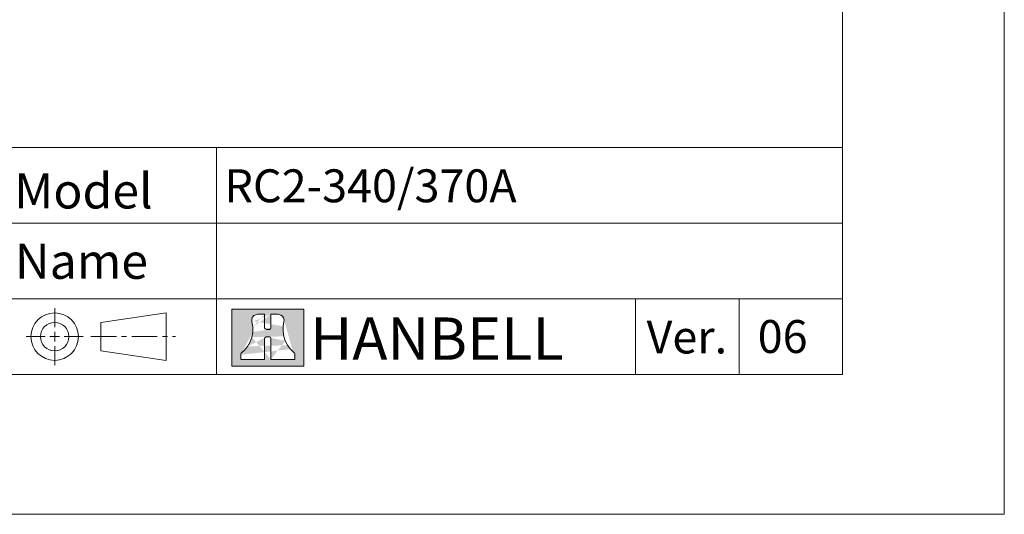
# Model space of a CAD drawing. Extents: x 112 to 5463, y -462 to 3289.
# Drawn here: x 3775 to 5463, y -462 to 387 of the extents above; entities that cross this region are included whole.
import ezdxf

# ---------------------------------------------------------------- set-up
doc = ezdxf.new("R2010")
doc.units = 0
doc.header["$LTSCALE"] = 35
doc.header["$MEASUREMENT"] = 0
doc.linetypes.add('CENTER', pattern=[2, 1.25, -0.25, 0.25, -0.25])
doc.layers.get('0').update_dxf_attribs({"linetype": 'CONTINUOUS', "lineweight": 9})
for name, color, linetype, lineweight in [('CEN', 1, 'CENTER', 5), ('DIM', 2, 'CONTINUOUS', 5), ('TEXT', 3, 'CONTINUOUS', 5)]:
    doc.layers.add(name, color=color, linetype=linetype, lineweight=lineweight)
doc.styles.add('STSL', font='ROMANS', dxfattribs={"bigfont": 'stsl'})

msp = doc.modelspace()

# ---------------------------------------------------------------- hatches: boundary and pattern name
at = {"layer": 'CEN'}
h = msp.add_hatch(dxfattribs=at)
h.set_pattern_fill('ANSI31', color=256, scale=0.08064, style=0)
h.set_pattern_definition([(45, (19130.32627874576, 2699.347378144203), (-0.007127636354360399, 0.007127636354360398), [])])
h.paths.add_polyline_path([(4262.08734304188, -109.6843528910704), (4138.466223041862, -109.6843528910704), (4138.466223041862, -207.5651848910693), (4262.08734304188, -207.5651848910693)])
edge = h.paths.add_edge_path(flags=16)
edge.add_line((4218.003061367752, -118.7366128268968), (4205.739293585444, -118.7366128268968))
edge.add_line((4173.146008480231, -131.6148208268914), (4174.602025172491, -140.2995297711695))
edge.add_line((4205.739293585451, -118.7366128268968), (4205.739930610056, -141.959865784158))
edge.add_line((4194.83358304188, -141.9598657841598), (4194.83358304188, -118.7366128268968))
edge.add_line((4174.602025172491, -140.2995297711695), (4174.569634582411, -149.0958270433985))
edge.add_arc((4203.175578611015, -141.9599361255223), 2.564351999999464, 270, 360)
edge.add_line((4203.175578611015, -144.5242881255163), (4197.953071622462, -144.5242881255163))
edge.add_arc((4197.953071622462, -141.3447278233289), 3.179560302193765, 191.1551465732127, 270)
edge.add_line((4194.83358304188, -118.7366128268968), (4183.125588865725, -118.7366128268968))
edge.add_line((4183.125588865718, -118.7366128268968), (4179.699884214351, -119.3226364968996))
edge.add_line((4179.699884214358, -119.3226364968996), (4176.657432685737, -121.0191695456215))
edge.add_line((4176.657432685737, -121.0191695456215), (4174.358481323652, -123.6251016146725))
edge.add_line((4174.358481323652, -123.6251016146725), (4173.067818993542, -126.7950477245304))
edge.add_line((4172.879814159744, -130.1530125081717), (4173.146008480231, -131.6148208268914))
edge.add_line((4173.067818993542, -126.7950477245286), (4172.879814159744, -130.1530125081717))
edge.add_line((4226.612131684931, -139.3016085527361), (4227.982641753246, -131.6148208268914))
edge.add_line((4226.475727458703, -147.981262544914), (4226.612131684931, -139.3016085527379))
edge.add_line((4228.277548834405, -128.2397492066921), (4227.451656254438, -124.9273831483388))
edge.add_line((4227.451656254438, -124.9273831483388), (4225.61628111235, -122.0963099623186))
edge.add_line((4225.61628111235, -122.0963099623204), (4222.957908607714, -120.0058768666695))
edge.add_line((4222.957908607714, -120.0058768666695), (4219.716244261435, -118.8800058423985))
edge.add_line((4219.716244261435, -118.8800058423985), (4218.003061367752, -118.7366128268968))
edge.add_line((4227.982641753246, -131.6148208268914), (4228.277548834405, -128.2397492066902))
edge.add_line((4246.96458113227, -196.0058608268173), (4246.96436674273, -188.1901156347849))
edge.add_line((4246.964366742723, -188.1901156347867), (4246.696924416872, -186.5557106087381))
edge.add_line((4246.696924416872, -186.5557106087381), (4245.885956324593, -185.0440321303377))
edge.add_line((4245.885956324601, -185.0440321303377), (4245.098478610787, -184.2332830621763))
edge.add_line((4239.103523892583, -178.4036188761074), (4234.139776566393, -171.7161925015844))
edge.add_line((4165.673178389938, -173.713004795396), (4160.021871790239, -180.5729381294568))
edge.add_line((4194.83358304188, -196.0058608268973), (4194.83358304188, -161.1891340766324))
edge.add_line((4205.740424354124, -159.9597104855293), (4205.741413116746, -196.0058608268173))
edge.add_line((4173.033276722861, -157.7501027447888), (4170.052643923089, -166.0307635952595))
edge.add_line((4170.052643923089, -166.0307635952595), (4165.673178389938, -173.713004795396))
edge.add_line((4197.952577878386, -157.395428826896), (4203.176072355083, -157.395428826896))
edge.add_arc((4203.176072355083, -159.9597808268918), 2.564352000000287, 0, 90)
edge.add_line((4194.83358304188, -161.1891340766324), (4194.809256561683, -160.0995217842974))
edge.add_line((4194.809256561683, -160.0995217842956), (4195.158209426547, -159.0586702112432))
edge.add_line((4195.158209426547, -159.0586702112432), (4195.83665703029, -158.2018965496427))
edge.add_line((4195.836657030282, -158.2018965496445), (4196.748906674649, -157.6321145107995))
edge.add_line((4196.748906674649, -157.6321145107977), (4197.781718247687, -157.4000236973534))
edge.add_line((4197.781718247687, -157.4000236973534), (4197.952577878386, -157.395428826896))
edge.add_line((4230.353981497159, -164.3785857002968), (4227.787660491274, -156.5573301429667))
edge.add_line((4234.139776566401, -171.7161925015844), (4230.353981497159, -164.3785857002968))
edge.add_line((4205.741413116753, -196.0058608268173), (4246.96458113227, -196.0058608268173))
edge.add_line((4245.098478610787, -184.2332830621763), (4239.103523892591, -178.4036188761074))
edge.add_line((4154.164283490754, -188.1901156347867), (4154.164069101214, -196.0058608268973))
edge.add_line((4156.030171622697, -184.2332830621763), (4154.969529754206, -185.4313946071798))
edge.add_line((4154.969529754206, -185.4313946071798), (4154.337864466746, -186.8672443917603))
edge.add_line((4154.337864466746, -186.8672443917621), (4154.164283490754, -188.1901156347867))
edge.add_line((4154.164069101214, -196.0058608268973), (4194.83358304188, -196.0058608268973))
edge.add_line((4160.021871790239, -180.5729381294568), (4156.030171622697, -184.2332830621763))
edge.add_line((4174.569634582411, -149.0958270433985), (4173.033276722854, -157.7501027447888))
edge.add_line((4227.787660491274, -156.5573301429667), (4226.475727458703, -147.981262544914))

# ---------------------------------------------------------------- linework, layer by layer
at = {"color": 7}
for p in [(5185.670799618019, 3019.865259995433), (669.0691240500746, -221.8891684363989), (669.0691240500746, -221.8891684363989)]:
    msp.add_line(p, (5185.670799618019, -221.8891684363989), dxfattribs=at)
at = {"color": 5}
for p, q in [((3834.961628169243, -140.6821343692773), (3834.961628169243, -108.0984662350329)), ((3914.248427128718, -132.5362173357189), (4026.254786340185, -116.2443832685931)), ((4026.254786340185, -197.703553604204), (4026.254786340185, -116.2443832685931)), ((3914.248427128718, -181.41171953708), (3914.248427128718, -132.5362173357189)), ((3834.961628169243, -165.1198854699596), (3834.961628169243, -148.8280514028374)), ((3818.669794102112, -156.9739684364013), (3786.086125967871, -156.9739684364013)), ((3826.815711135678, -156.9739684364013), (3843.107545202794, -156.9739684364013)), ((3851.25346223636, -156.9739684364013), (3883.837130370594, -156.9739684364013)), ((3834.961628169243, -173.2658025035216), (3834.961628169243, -205.8494706377624)), ((3914.248427128718, -181.41171953708), (4026.254786340185, -197.703553604204))]:
    msp.add_line(p, q, dxfattribs=at)
at = {"color": 1}
for p, q in [((4138.466223041862, -109.6843528910722), (4138.466223041862, -207.5651848910693)), ((4262.08734304188, -109.6843528910722), (4138.466223041862, -109.6843528910722)), ((4262.08734304188, -207.5651848910693), (4262.08734304188, -109.6843528910722)), ((4173.067818993542, -126.7950477245304), (4172.879814159744, -130.1530125081736)), ((4172.879814159744, -130.1530125081736), (4173.146008480231, -131.6148208268933)), ((4174.358481323652, -123.6251016146725), (4173.067818993542, -126.7950477245304)), ((4173.146008480231, -131.6148208268933), (4174.602025172491, -140.2995297711695)), ((4176.657432685737, -121.0191695456215), (4174.358481323652, -123.6251016146725)), ((4179.699884214358, -119.3226364968996), (4176.657432685737, -121.0191695456215)), ((4183.125588865718, -118.7366128268986), (4179.699884214358, -119.3226364968996)), ((4194.83358304188, -118.7366128268986), (4183.125588865718, -118.7366128268986)), ((4194.83358304188, -141.9598657841616), (4194.83358304188, -118.7366128268986)), ((4218.003061367752, -118.7366128268986), (4205.739293585451, -118.7366128268986)), ((4205.739293585451, -118.7366128268986), (4205.739930610056, -141.9598657841616)), ((4219.716244261435, -118.8800058424004), (4218.003061367752, -118.7366128268986)), ((4222.957908607714, -120.0058768666695), (4219.716244261435, -118.8800058424004)), ((4225.61628111235, -122.0963099623204), (4222.957908607714, -120.0058768666695)), ((4227.451656254438, -124.9273831483406), (4225.61628111235, -122.0963099623204)), ((4226.612131684931, -139.3016085527379), (4227.982641753246, -131.6148208268933)), ((4228.277548834405, -128.2397492066939), (4227.451656254438, -124.9273831483406)), ((4227.982641753246, -131.6148208268933), (4228.277548834405, -128.2397492066939)), ((4174.569634582411, -149.0958270434003), (4173.033276722861, -157.7501027447888)), ((4174.602025172491, -140.2995297711695), (4174.569634582411, -149.0958270434003)), ((4203.175578611015, -144.5242881255181), (4197.953071622462, -144.5242881255181)), ((4226.475727458703, -147.981262544914), (4226.612131684931, -139.3016085527379)), ((4227.787660491274, -156.5573301429667), (4226.475727458703, -147.981262544914)), ((4170.052643923089, -166.0307635952613), (4165.673178389938, -173.713004795396)), ((4173.033276722861, -157.7501027447888), (4170.052643923089, -166.0307635952613)), ((4194.809256561683, -160.0995217842974), (4195.158209426547, -159.058670211245)), ((4194.83358304188, -161.1891340766324), (4194.809256561683, -160.0995217842974)), ((4194.83358304188, -196.0058608268973), (4194.83358304188, -161.1891340766324)), ((4195.158209426547, -159.058670211245), (4195.836657030282, -158.2018965496445)), ((4195.836657030282, -158.2018965496445), (4196.748906674649, -157.6321145107995)), ((4196.748906674649, -157.6321145107995), (4197.781718247687, -157.4000236973534)), ((4197.781718247687, -157.4000236973534), (4197.952577878386, -157.3954288268978)), ((4197.952577878386, -157.3954288268978), (4203.176072355083, -157.3954288268978)), ((4205.740424354124, -159.9597104855293), (4205.741413116753, -196.0058608268191)), ((4230.353981497159, -164.3785857002968), (4227.787660491274, -156.5573301429667)), ((4234.139776566401, -171.7161925015844), (4230.353981497159, -164.3785857002968)), ((4154.969529754206, -185.4313946071816), (4154.337864466746, -186.8672443917621)), ((4156.030171622697, -184.2332830621763), (4154.969529754206, -185.4313946071816)), ((4160.021871790239, -180.5729381294568), (4156.030171622697, -184.2332830621763)), ((4165.673178389938, -173.713004795396), (4160.021871790239, -180.5729381294568)), ((4239.103523892583, -178.4036188761074), (4234.139776566401, -171.7161925015844)), ((4245.098478610787, -184.2332830621763), (4239.103523892583, -178.4036188761074)), ((4245.885956324601, -185.0440321303377), (4245.098478610787, -184.2332830621763)), ((4246.696924416872, -186.5557106087381), (4245.885956324601, -185.0440321303377)), ((4154.164283490754, -188.1901156347867), (4154.164069101214, -196.0058608268973)), ((4154.164069101214, -196.0058608268973), (4194.83358304188, -196.0058608268973)), ((4154.337864466746, -186.8672443917621), (4154.164283490754, -188.1901156347867)), ((4205.741413116753, -196.0058608268191), (4246.96458113227, -196.0058608268191)), ((4246.964366742723, -188.1901156347867), (4246.696924416872, -186.5557106087381)), ((4246.96458113227, -196.0058608268191), (4246.964366742723, -188.1901156347867)), ((4138.466223041862, -207.5651848910693), (4262.08734304188, -207.5651848910693))]:
    msp.add_line(p, q, dxfattribs=at)
at = {"color": 5, "linetype": 'CENTER'}
msp.add_line((3897.050306490506, -156.9739684364013), (4042.361354455104, -156.9739684364013), dxfattribs=at)
at = {"color": 1}
msp.add_lwpolyline([(111.5481585239486, 3289.221077992624), (5463.104700209711, 3289.221077992624), (5463.104700209711, -461.7348171180602), (111.548158523949, -461.7348171180602)], close=True, dxfattribs=at)
at = {"color": 5}
for radius in [40.72958516780397, 24.43775110068238]:
    msp.add_circle((3834.961628169243, -156.9739684364013), radius, dxfattribs=at)
at = {"color": 1}
for centre, radius, start, end in [((4197.953071622462, -141.3447278233307), 3.179560302193765, 191.1551465731717, 270), ((4203.175578611015, -141.9599361255223), 2.564351999999464, 270, 0), ((4203.176072355083, -159.9597808268936), 2.564352000000287, 0, 90)]:
    msp.add_arc(centre, radius, start, end, dxfattribs=at)
at = {"layer": 'DIM'}
for p, q in [((3722.359424760223, 167.6020315636015), (5185.670799618019, 167.6020315636033)), ((4112.657024760221, 167.6020315636033), (4112.657024760214, -221.8891684363989)), ((3722.359424760223, 37.77163156360257), (5185.670799618019, 37.77163156360257)), ((3722.359424760216, -92.05876843639817), (5185.670799618019, -92.05876843639817)), ((4830.854799618028, -91.76227400740208), (4830.854799618028, -221.8891684363971)), ((5008.262799618024, -92.05876843639817), (5008.262799618024, -221.8891684363989))]:
    msp.add_line(p, q, dxfattribs=at)

# ---------------------------------------------------------------- texts
at = {"color": 3, "style": 'STSL'}
for s, height, p in [('Model', 60.47999999999999, (3765.66694703589, 62.81448854499649)), ('Name', 60.47999999999999, (3766.715962577611, -57.84959670190256)), ('HANBELL ', 72.57600000000001, (4273.152556207482, -196.7104211260503)), ('Ver.', 56.448, (4849.716031946256, -185.8012573211636)), ('06', 56.448, (5040.319619176153, -184.9804654148047))]:
    msp.add_text(s, height=height, dxfattribs=at).set_placement(p)
at = {"layer": 'TEXT', "style": 'STSL'}
msp.add_text('RC2-340/370A', height=56.448, dxfattribs=at).set_placement((4126.032005369329, 73.48162293635141))

doc.saveas('drawing.dxf')
